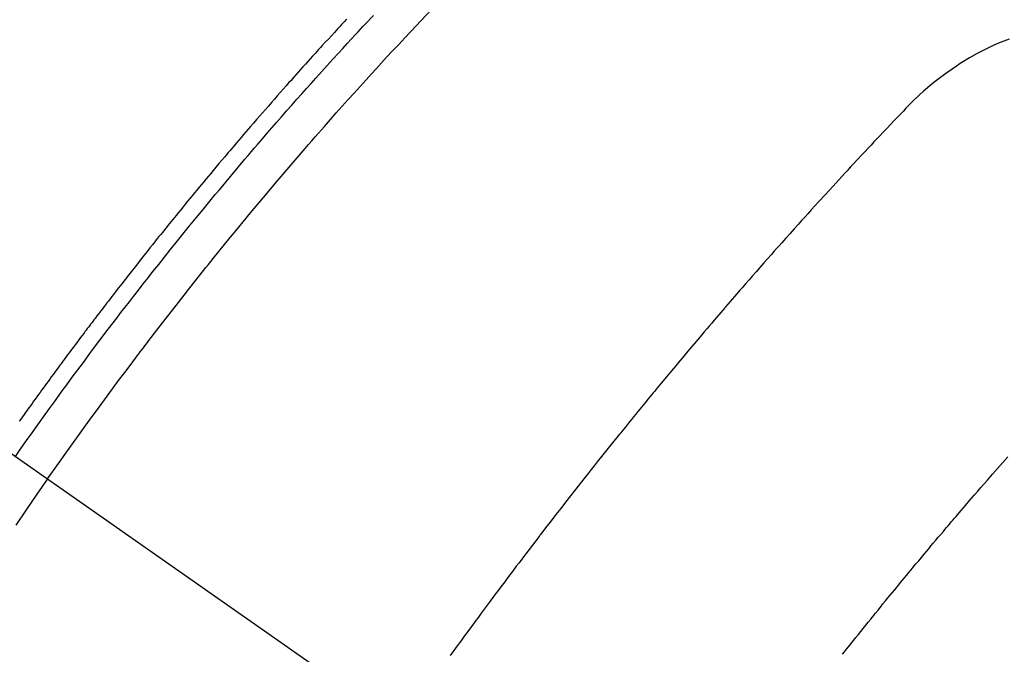
# Model space of a CAD drawing. Extents: x 0 to 26473, y -11045 to -2175.
# Drawn here: x 17841 to 17862, y -4169 to -4156 of the extents above; entities that cross this region are included whole.
import ezdxf

# ---------------------------------------------------------------- set-up
doc = ezdxf.new("R2010")
doc.units = 0
doc.header["$LTSCALE"] = 50
doc.header["$MEASUREMENT"] = 0
doc.linetypes.add('CENTER2', pattern=[1.125, 0.75, -0.125, 0.125, -0.125])
doc.linetypes.add('HIDDEN', pattern=[0.375, 0.25, -0.125])
doc.layers.get('0').update_dxf_attribs({"linetype": 'CONTINUOUS'})
doc.layers.get('DEFPOINTS').update_dxf_attribs({"color": 146, "linetype": 'CONTINUOUS'})
doc.layers.add('150-機器', color=8, linetype='CONTINUOUS')
doc.layers.add('160-文字', color=254, linetype='CONTINUOUS')
doc.styles.add('KH001', font='txt')
doc.dimstyles.new('KH1xx015', dxfattribs={"dimscale": 10, "dimtxt": 3.8, "dimasz": 0.8, "dimexe": 0.3, "dimexo": 1.2, "dimgap": 0.5, "dimtad": 3, "dimdec": 1, "dimdsep": 46, "dimlunit": 6, "dimtxsty": 'KH001', "dimblk": 'DOT', "dimcen": 1, "dimdle": 1, "dimclrd": 256, "dimclre": 256, "dimclrt": 256, "dimadec": 0, "dimazin": 0, "dimtfac": 1, "dimtdec": 1, "dimtix": 1, "dimtmove": 2, "dimatfit": 3, "dimldrblk": 'CLOSEDBLANK', "dimfxl": 1, "dimtolj": 1, "dimtzin": 0, "dimlwd": -1, "dimlwe": -1, "dimarcsym": 0})
doc.dimstyles.new('KH1xx030', dxfattribs={"dimscale": 30, "dimtxt": 2, "dimasz": 0.6, "dimexe": 0.3, "dimexo": 1.2, "dimgap": 0.5, "dimtad": 3, "dimdec": 1, "dimdsep": 46, "dimlunit": 6, "dimtxsty": 'KH001', "dimblk": 'DOT', "dimcen": 1, "dimdle": 1, "dimclrd": 256, "dimclre": 256, "dimclrt": 256, "dimadec": 0, "dimazin": 0, "dimtfac": 1, "dimtdec": 1, "dimtix": 1, "dimtmove": 2, "dimatfit": 3, "dimldrblk": 'CLOSEDBLANK', "dimfxl": 1, "dimtolj": 1, "dimtzin": 0, "dimlwd": -1, "dimlwe": -1, "dimarcsym": 0})

# ---------------------------------------------------------------- blocks, each defined once
blk = doc.blocks.new('F402_H')
at = {"layer": '150-機器', "color": 13, "linetype": 'CENTER2'}
blk.add_line((0, 0), (244.018, -170.863), dxfattribs=at)
at = {"layer": '150-機器', "color": 13, "linetype": 'HIDDEN'}
for points in [[(211.494, -134.019), (211.443, -134.074), (211.392, -134.129), (211.353, -134.171), (211.315, -134.213), (211.277, -134.254), (211.239, -134.296), (211.175, -134.365), (211.112, -134.435), (211.048, -134.504), (210.985, -134.573), (210.946, -134.615), (210.908, -134.657), (210.87, -134.699), (210.832, -134.741), (210.781, -134.797), (210.731, -134.853), (210.68, -134.909), (210.63, -134.965), (210.579, -135.022), (210.529, -135.078), (210.479, -135.134), (210.428, -135.191), (210.378, -135.247), (210.328, -135.304), (210.278, -135.36), (210.227, -135.417), (210.165, -135.488), (210.102, -135.559), (210.039, -135.63), (209.977, -135.701), (209.914, -135.773), (209.852, -135.844), (209.789, -135.915), (209.727, -135.987), (209.665, -136.058), (209.603, -136.13), (209.541, -136.202), (209.479, -136.273), (209.429, -136.331), (209.38, -136.389), (209.33, -136.447), (209.281, -136.504), (209.231, -136.563), (209.181, -136.621), (209.132, -136.679), (209.082, -136.737), (209.046, -136.781), (209.009, -136.824), (208.972, -136.868), (208.935, -136.911), (208.873, -136.984), (208.812, -137.057), (208.75, -137.13), (208.689, -137.203), (208.64, -137.262), (208.592, -137.321), (208.543, -137.379), (208.494, -137.438), (208.446, -137.497), (208.397, -137.555), (208.348, -137.614), (208.299, -137.673), (208.251, -137.732), (208.202, -137.79), (208.154, -137.849), (208.105, -137.908), (208.057, -137.967), (208.009, -138.027), (207.961, -138.086), (207.913, -138.145), (207.841, -138.234), (207.768, -138.323), (207.696, -138.412), (207.624, -138.502), (207.588, -138.546), (207.552, -138.591), (207.517, -138.635), (207.481, -138.68), (207.421, -138.755), (207.362, -138.83), (207.302, -138.905), (207.243, -138.98), (207.16, -139.085), (207.077, -139.19), (206.994, -139.295), (206.912, -139.401), (206.841, -139.491), (206.77, -139.582), (206.7, -139.673), (206.629, -139.764), (206.594, -139.81), (206.559, -139.855), (206.523, -139.901), (206.488, -139.947), (206.459, -139.985), (206.429, -140.024), (206.399, -140.063), (206.37, -140.101), (206.33, -140.154), (206.289, -140.207), (206.249, -140.26), (206.208, -140.313), (206.185, -140.344), (206.162, -140.375), (206.138, -140.406), (206.115, -140.436), (206.091, -140.467), (206.068, -140.497), (206.045, -140.528), (206.022, -140.559), (206.01, -140.574), (205.999, -140.59), (205.987, -140.605), (205.976, -140.62), (205.93, -140.682), (205.884, -140.744), (205.838, -140.805), (205.792, -140.866), (205.769, -140.897), (205.746, -140.928), (205.723, -140.959), (205.7, -140.989), (205.665, -141.035), (205.631, -141.082), (205.596, -141.128), (205.562, -141.174), (205.539, -141.205), (205.516, -141.236), (205.493, -141.267), (205.47, -141.298), (205.425, -141.359), (205.379, -141.421), (205.334, -141.483), (205.289, -141.544), (205.255, -141.591), (205.221, -141.638), (205.187, -141.684), (205.154, -141.731), (205.12, -141.777), (205.086, -141.824), (205.052, -141.871), (205.018, -141.917), (204.984, -141.964), (204.95, -142.01), (204.916, -142.057), (204.883, -142.104), (204.849, -142.15), (204.816, -142.197), (204.782, -142.244), (204.749, -142.291), (204.716, -142.338), (204.682, -142.385), (204.649, -142.431), (204.616, -142.478)], [(204.534, -143.216), (204.651, -143.05), (204.768, -142.884), (204.885, -142.718), (205.003, -142.552), (205.126, -142.381), (205.25, -142.21), (205.374, -142.039), (205.498, -141.868), (205.613, -141.71), (205.729, -141.552), (205.845, -141.395), (205.962, -141.237), (206.136, -141.004), (206.311, -140.771), (206.487, -140.539), (206.664, -140.307), (206.752, -140.192), (206.841, -140.078), (206.929, -139.963), (207.018, -139.849), (207.119, -139.719), (207.221, -139.588), (207.323, -139.459), (207.425, -139.329), (207.546, -139.176), (207.667, -139.023), (207.789, -138.87), (207.911, -138.718), (208.052, -138.543), (208.193, -138.368), (208.335, -138.194), (208.478, -138.02), (208.563, -137.916), (208.649, -137.812), (208.735, -137.708), (208.821, -137.605), (208.955, -137.444), (209.089, -137.284), (209.224, -137.124), (209.359, -136.964), (209.427, -136.884), (209.495, -136.804), (209.563, -136.725), (209.631, -136.645), (209.728, -136.532), (209.826, -136.419), (209.923, -136.306), (210.021, -136.194), (210.128, -136.07), (210.236, -135.947), (210.345, -135.824), (210.453, -135.701), (210.552, -135.59), (210.65, -135.479), (210.749, -135.368), (210.848, -135.257), (210.967, -135.125), (211.086, -134.992), (211.205, -134.861), (211.325, -134.729), (211.415, -134.631), (211.505, -134.532), (211.596, -134.434), (211.686, -134.337), (211.737, -134.282), (211.787, -134.228), (211.837, -134.174), (211.888, -134.12), (212.059, -133.937)], [(205.21, -143.69), (205.437, -143.368), (205.665, -143.048), (205.894, -142.727), (206.124, -142.408), (206.236, -142.255), (206.348, -142.102), (206.461, -141.949), (206.574, -141.796), (206.703, -141.622), (206.833, -141.448), (206.964, -141.275), (207.094, -141.101), (207.127, -141.058), (207.159, -141.015), (207.192, -140.972), (207.225, -140.929), (207.253, -140.891), (207.282, -140.854), (207.31, -140.817), (207.339, -140.78), (207.624, -140.409), (207.911, -140.04), (208.2, -139.673), (208.49, -139.306), (208.54, -139.243), (208.591, -139.18), (208.642, -139.117), (208.692, -139.054), (208.811, -138.907), (208.93, -138.76), (209.049, -138.613), (209.169, -138.467), (209.323, -138.279), (209.478, -138.092), (209.633, -137.906), (209.789, -137.72), (209.997, -137.473), (210.206, -137.227), (210.416, -136.981), (210.626, -136.737), (210.697, -136.656), (210.767, -136.575), (210.837, -136.494), (210.908, -136.413), (211.032, -136.272), (211.156, -136.131), (211.28, -135.99), (211.405, -135.85), (211.529, -135.71), (211.654, -135.571), (211.779, -135.432), (211.905, -135.293), (212.013, -135.175), (212.121, -135.057), (212.229, -134.938), (212.337, -134.82), (212.464, -134.683), (212.591, -134.547), (212.718, -134.41), (212.845, -134.274), (213.064, -134.042), (213.283, -133.811)], [(225.425, -134.438), (225.312, -134.479), (225.2, -134.524), (225.09, -134.572), (224.92, -134.653), (224.754, -134.739), (224.59, -134.832), (224.43, -134.93), (224.396, -134.951), (224.362, -134.973), (224.328, -134.996), (224.294, -135.018), (224.063, -135.179), (223.839, -135.349), (223.623, -135.53), (223.418, -135.722), (223.363, -135.779), (223.308, -135.836), (223.253, -135.893), (223.199, -135.951), (223.171, -135.98), (223.144, -136.009), (223.116, -136.037), (223.089, -136.066), (223.068, -136.088), (223.048, -136.109), (223.027, -136.131), (223.007, -136.152), (222.931, -136.232), (222.856, -136.311), (222.78, -136.39), (222.705, -136.47), (222.643, -136.535), (222.582, -136.601), (222.52, -136.666), (222.459, -136.732), (222.386, -136.809), (222.319, -136.88), (222.24, -136.964), (222.131, -137.082), (222.098, -137.119), (222.068, -137.152), (222.049, -137.172), (222.05, -137.171), (222.055, -137.165), (222.063, -137.157), (222.07, -137.148), (222.077, -137.141), (222.081, -137.137), (222.056, -137.163), (222.015, -137.208), (221.969, -137.259), (221.723, -137.528), (221.554, -137.712), (221.416, -137.863), (221.263, -138.031), (221.195, -138.106), (221.127, -138.18), (221.06, -138.255), (220.992, -138.33), (220.905, -138.428), (220.817, -138.526), (220.729, -138.624), (220.642, -138.723), (220.588, -138.783), (220.534, -138.844), (220.48, -138.904), (220.426, -138.965), (220.345, -139.056), (220.265, -139.147), (220.185, -139.239), (220.105, -139.33), (220.031, -139.415), (219.957, -139.499), (219.884, -139.584), (219.81, -139.668), (219.77, -139.714), (219.73, -139.76), (219.69, -139.806), (219.65, -139.852), (219.604, -139.906), (219.557, -139.96), (219.511, -140.015), (219.464, -140.069), (219.451, -140.085), (219.438, -140.1), (219.424, -140.116), (219.411, -140.131), (219.364, -140.186), (219.318, -140.24), (219.271, -140.294), (219.225, -140.348), (219.172, -140.41), (219.119, -140.473), (219.066, -140.535), (219.013, -140.598), (218.927, -140.699), (218.841, -140.801), (218.755, -140.902), (218.67, -141.004), (218.584, -141.106), (218.498, -141.208), (218.413, -141.311), (218.327, -141.413), (218.255, -141.5), (218.182, -141.587), (218.11, -141.674), (218.038, -141.761), (218.005, -141.801), (217.973, -141.841), (217.94, -141.881), (217.907, -141.92), (217.836, -142.008), (217.764, -142.096), (217.692, -142.183), (217.62, -142.271), (217.575, -142.327), (217.529, -142.383), (217.484, -142.438), (217.439, -142.494), (217.393, -142.55), (217.348, -142.607), (217.302, -142.663), (217.257, -142.719), (217.25, -142.727), (217.244, -142.735), (217.237, -142.743), (217.231, -142.751), (217.114, -142.895), (216.997, -143.041), (216.881, -143.186), (216.766, -143.332), (216.701, -143.413), (216.637, -143.494), (216.573, -143.575), (216.509, -143.656), (216.432, -143.754), (216.355, -143.852), (216.278, -143.949), (216.201, -144.047), (216.099, -144.178), (215.997, -144.309), (215.896, -144.44), (215.795, -144.571), (215.737, -144.645), (215.68, -144.719), (215.623, -144.793), (215.566, -144.868), (215.56, -144.876), (215.554, -144.884), (215.547, -144.892), (215.541, -144.9), (215.471, -144.99), (215.402, -145.081), (215.333, -145.173), (215.264, -145.264), (215.214, -145.33), (215.164, -145.396), (215.113, -145.462), (215.063, -145.528), (214.982, -145.636), (214.901, -145.744), (214.82, -145.853), (214.738, -145.961), (214.682, -146.036), (214.626, -146.111), (214.57, -146.186), (214.514, -146.261), (214.451, -146.345), (214.39, -146.428), (214.328, -146.512), (214.266, -146.596), (214.192, -146.696), (214.118, -146.797), (214.044, -146.898), (213.97, -146.999), (213.897, -147.1), (213.823, -147.201), (213.749, -147.302), (213.676, -147.404)], [(221.92, -147.38), (221.962, -147.327), (222.004, -147.274), (222.047, -147.221), (222.098, -147.156), (222.15, -147.092), (222.201, -147.027), (222.253, -146.962), (222.305, -146.898), (222.356, -146.834), (222.408, -146.77), (222.46, -146.705), (222.512, -146.641), (222.564, -146.577), (222.615, -146.513), (222.667, -146.449), (222.719, -146.385), (222.771, -146.321), (222.824, -146.257), (222.876, -146.193), (222.923, -146.135), (222.971, -146.078), (223.018, -146.02), (223.066, -145.962), (223.103, -145.916), (223.141, -145.87), (223.179, -145.823), (223.217, -145.777), (223.264, -145.72), (223.312, -145.662), (223.36, -145.605), (223.407, -145.547), (223.464, -145.478), (223.522, -145.41), (223.579, -145.341), (223.636, -145.272), (223.684, -145.215), (223.732, -145.158), (223.78, -145.1), (223.828, -145.043), (223.881, -144.981), (223.934, -144.918), (223.987, -144.856), (224.04, -144.793), (224.073, -144.754), (224.107, -144.714), (224.14, -144.675), (224.174, -144.635), (224.207, -144.596), (224.241, -144.556), (224.275, -144.516), (224.309, -144.477), (224.405, -144.364), (224.502, -144.251), (224.598, -144.139), (224.695, -144.026), (224.763, -143.948), (224.831, -143.87), (224.898, -143.792), (224.966, -143.713), (225.073, -143.591), (225.18, -143.469), (225.287, -143.347), (225.394, -143.225)], [(205.21, -143.69), (204.986, -144.013), (204.762, -144.337), (204.54, -144.662)]]:
    blk.add_lwpolyline(points, dxfattribs=at)
blk = doc.blocks.new('_Dot')
at = {"color": 0, "linetype": 'ByBlock', "lineweight": -2}
blk.add_line((-0.5, 0), (-1, 0), dxfattribs=at)
at = {"color": 0, "linetype": 'ByBlock', "const_width": 0.5}
blk.add_lwpolyline([(-0.25, 0, 1), (0.25, 0, 1)], format="xyb", close=True, dxfattribs=at)
blk = doc.blocks.new('*D89')
at = {"layer": 'DEFPOINTS', "transparency": 16777216}
for p, q in [((17756.245, -4168.698), (17756.245, -3898.25)), ((17856.238, -3963.931), (17856.238, -3898.25)), ((17764.245, -3901.25), (17848.238, -3901.25))]:
    blk.add_line(p, q, dxfattribs=at)
at = {"layer": 'DEFPOINTS', "color": 0, "transparency": 16777216}
for p in [(17856.238, -3901.25), (17856.238, -3975.931), (17756.245, -4180.698)]:
    blk.add_point(p, dxfattribs=at)
at = {"layer": 'DEFPOINTS', "transparency": 16777216, "xscale": 8, "yscale": 8, "zscale": 8, "rotation": 180}
blk.add_blockref('_Dot', (17756.245, -3901.25), dxfattribs=at)
at = {"layer": 'DEFPOINTS', "transparency": 16777216, "xscale": 8, "yscale": 8, "zscale": 8}
blk.add_blockref('_Dot', (17856.238, -3901.25), dxfattribs=at)
at = {"layer": 'DEFPOINTS', "transparency": 16777216, "insert": (17806.242, -3877.25), "char_height": 38, "attachment_point": 5, "style": 'KH001'}
blk.add_mtext('\\A1;100', dxfattribs=at)
blk = doc.blocks.new('_ClosedBlank')
at = {"color": 0, "linetype": 'ByBlock', "lineweight": -2}
for p, q in [((-1, 0.1667), (0, 0)), ((-1, 0.1667), (-1, -0.1667)), ((0, 0), (-1, -0.1667))]:
    blk.add_line(p, q, dxfattribs=at)

msp = doc.modelspace()

# ---------------------------------------------------------------- block references
at = {"layer": '150-機器'}
msp.add_blockref('F402_H', (17636.238, -4021.799), dxfattribs=at)

# ---------------------------------------------------------------- dimensions: what is measured, and where the dimension line sits
at = {"layer": 'DEFPOINTS'}
dim = msp.add_linear_dim(base=(17856.238, -3901.25), p1=(17756.245, -4180.698), p2=(17856.238, -3975.931), dimstyle='KH1xx015', dxfattribs=at)
dim.commit()
dim.dimension.update_dxf_attribs({"geometry": '*D89', "text_midpoint": (17806.242, -3877.25)})

# ---------------------------------------------------------------- leaders
at = {"layer": '160-文字', "annotation_type": 0, "has_hookline": 1, "hookline_direction": 0, "text_width": 1398.579}
msp.add_leader([(17516.245, -4014.61), (18270.217, -5058.036), (18288.217, -5058.036)], dimstyle='KH1xx030', override={"dimgap": 0.5, "dimtad": 1}, dxfattribs=at)
at = {"layer": '160-文字'}
msp.add_leader([(17756.245, -4021.992), (18270.217, -5058.036)], dimstyle='KH1xx030', override={"dimgap": 0.5, "dimtad": 1}, dxfattribs=at)

doc.saveas('drawing.dxf')
